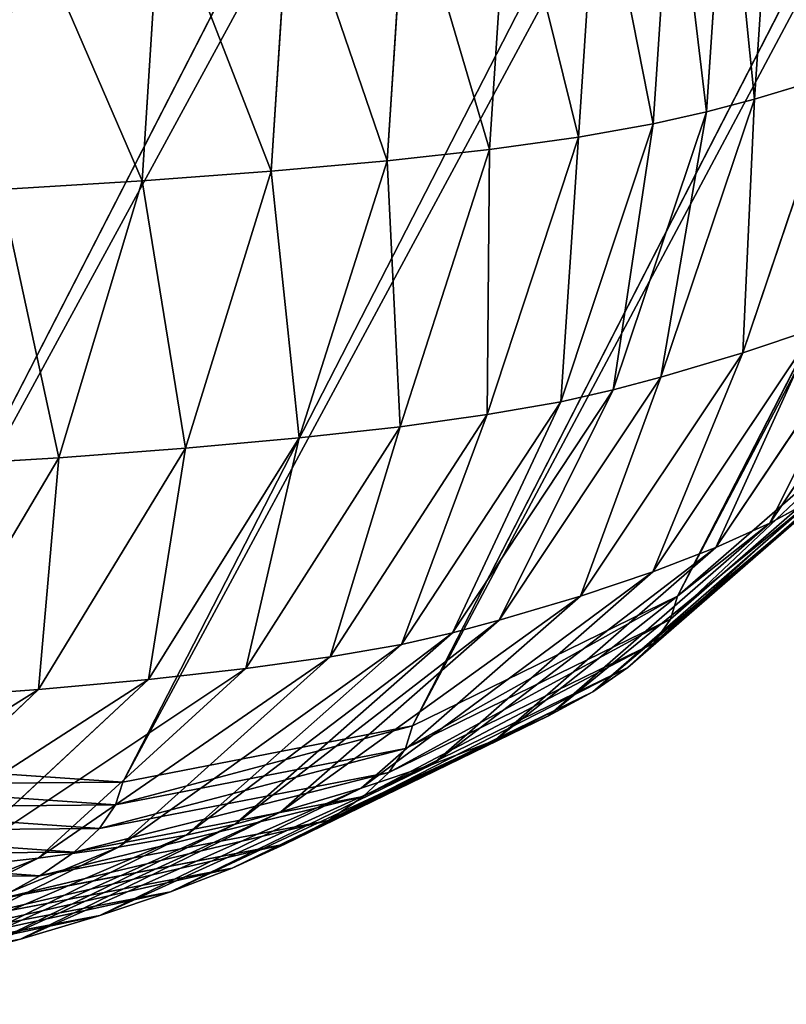
# Model space of a CAD drawing. Extents: x -253 to 253, y -221 to 265.
# Drawn here: x -217 to -213, y -221 to -216 of the extents above; entities that cross this region are included whole.
import ezdxf

# ---------------------------------------------------------------- set-up
doc = ezdxf.new("R2010")
doc.units = 0
doc.layers.get('0').update_dxf_attribs({"color": 13, "linetype": 'CONTINUOUS'})
doc.layers.add('CAD', color=134, linetype='CONTINUOUS')

# ---------------------------------------------------------------- blocks, each defined once
blk = doc.blocks.new('GROUP_10')
for p, q in [((63.876, 50.772, 754.1365), (39.0458, 2.4029, 41.2808)), ((62.5877, 50.1435, 754.2188), (37.7572, 1.7738, 41.3528)), ((59.7478, 49.9691, 754.3194), (34.9167, 1.5983, 41.4373)), ((61.1797, 49.8697, 754.2812), (36.3488, 1.4994, 41.4062)), ((39.5148, 6.2488, 21.3996), (39.4194, 4.8195, 21.4965)), ((39.2817, 6.1869, 20.2693), (39.1867, 4.7577, 20.368)), ((39.0218, 6.1274, 19.165), (38.9272, 4.6982, 19.2655)), ((38.6575, 6.0636, 17.9299), (38.5636, 4.6345, 18.0326)), ((38.2251, 6.0038, 16.7167), (38.132, 4.5749, 16.8215)), ((37.726, 5.9482, 15.5292), (37.6337, 4.5194, 15.6361)), ((37.1616, 5.897, 14.3711), (37.0703, 4.4683, 14.48)), ((36.5337, 5.8503, 13.246), (36.4435, 4.4217, 13.3568)), ((39.8198, 4.9382, 23.6639), (39.3621, 3.5861, 23.8176)), ((39.8198, 4.9382, 23.6639), (39.4194, 4.8195, 21.4965)), ((39.4194, 4.8195, 21.4965), (38.9635, 3.4679, 21.6597)), ((39.4194, 4.8195, 21.4965), (39.1867, 4.7577, 20.368)), ((39.1867, 4.7577, 20.368), (38.7329, 3.4066, 20.5416)), ((39.1867, 4.7577, 20.368), (38.9272, 4.6982, 19.2655)), ((38.9272, 4.6982, 19.2655), (38.4774, 3.3481, 19.456)), ((38.9272, 4.6982, 19.2655), (38.5636, 4.6345, 18.0326)), ((38.5636, 4.6345, 18.0326), (38.1202, 3.2855, 18.2449)), ((38.5636, 4.6345, 18.0326), (38.132, 4.5749, 16.8215)), ((38.132, 4.5749, 16.8215), (37.6337, 4.5194, 15.6361)), ((38.132, 4.5749, 16.8215), (37.6963, 3.2269, 17.0553)), ((37.6337, 4.5194, 15.6361), (37.0703, 4.4683, 14.48)), ((37.6337, 4.5194, 15.6361), (37.2069, 3.1724, 15.891)), ((37.0703, 4.4683, 14.48), (36.4435, 4.4217, 13.3568)), ((37.0703, 4.4683, 14.48), (36.6534, 3.1222, 14.7554)), ((36.4435, 4.4217, 13.3568), (35.7553, 4.3797, 12.2701)), ((36.4435, 4.4217, 13.3568), (36.0378, 3.0764, 13.6522)), ((40.2889, 3.9429, 30.3343), (39.4933, 2.7575, 30.4873)), ((40.0249, 3.8236, 28.1559), (39.2314, 2.6391, 28.3252)), ((39.7159, 3.7047, 25.9833), (38.9247, 2.521, 26.169)), ((39.7159, 3.7047, 25.9833), (39.3621, 3.5861, 23.8176)), ((39.3621, 3.5861, 23.8176), (38.5735, 2.4033, 24.0196)), ((39.3621, 3.5861, 23.8176), (38.9635, 3.4679, 21.6597)), ((38.9635, 3.4679, 21.6597), (38.1779, 2.286, 21.8779)), ((38.9635, 3.4679, 21.6597), (38.7329, 3.4066, 20.5416)), ((38.7329, 3.4066, 20.5416), (37.9512, 2.2258, 20.7783)), ((38.7329, 3.4066, 20.5416), (38.4774, 3.3481, 19.456)), ((38.4774, 3.3481, 19.456), (37.7029, 2.1689, 19.7235)), ((38.4774, 3.3481, 19.456), (38.1202, 3.2855, 18.2449)), ((40.127, 3.3439, 41.195), (39.0458, 2.4029, 41.2808)), ((38.1202, 3.2855, 18.2449), (37.3575, 2.1084, 18.5525)), ((38.1202, 3.2855, 18.2449), (37.6963, 3.2269, 17.0553)), ((37.6963, 3.2269, 17.0553), (36.9476, 2.0517, 17.4023)), ((37.6963, 3.2269, 17.0553), (37.2069, 3.1724, 15.891)), ((40.0924, 3.2333, 39.1757), (39.0112, 2.2921, 39.257)), ((37.2069, 3.1724, 15.891), (36.4744, 1.999, 16.2765)), ((37.2069, 3.1724, 15.891), (36.6534, 3.1222, 14.7554)), ((36.6534, 3.1222, 14.7554), (35.9393, 1.9505, 15.1786)), ((36.6534, 3.1222, 14.7554), (36.0378, 3.0764, 13.6522)), ((40.0101, 3.1141, 36.9994), (38.9297, 2.1741, 37.103)), ((36.0378, 3.0764, 13.6522), (35.344, 1.9062, 14.1119)), ((36.0378, 3.0764, 13.6522), (35.3617, 3.0352, 12.5847)), ((39.8828, 2.9951, 34.8253), (38.8037, 2.0563, 34.9511)), ((39.7105, 2.8762, 32.6543), (38.6332, 1.9386, 32.8024)), ((39.7105, 2.8762, 32.6543), (39.4933, 2.7575, 30.4873)), ((39.4933, 2.7575, 30.4873), (38.4182, 1.8212, 30.6576)), ((39.4933, 2.7575, 30.4873), (39.2314, 2.6391, 28.3252)), ((39.2314, 2.6391, 28.3252), (38.159, 1.704, 28.5177)), ((39.2314, 2.6391, 28.3252), (38.9247, 2.521, 26.169)), ((38.9247, 2.521, 26.169), (37.8554, 1.5871, 26.3836)), ((38.9247, 2.521, 26.169), (38.5735, 2.4033, 24.0196)), ((38.5735, 2.4033, 24.0196), (37.5078, 1.4706, 24.2562)), ((39.0458, 2.4029, 41.2808), (37.7572, 1.7738, 41.3528)), ((38.5735, 2.4033, 24.0196), (38.1779, 2.286, 21.8779)), ((39.0458, 2.4029, 41.2808), (39.0112, 2.2921, 39.257)), ((38.1779, 2.286, 21.8779), (37.1163, 1.3545, 22.1364)), ((39.0112, 2.2921, 39.257), (37.7225, 1.6628, 39.3268)), ((38.1779, 2.286, 21.8779), (37.9512, 2.2258, 20.7783)), ((39.0112, 2.2921, 39.257), (38.9297, 2.1741, 37.103)), ((37.9512, 2.2258, 20.7783), (36.8948, 1.2957, 21.0621)), ((37.9512, 2.2258, 20.7783), (37.7029, 2.1689, 19.7235)), ((37.7029, 2.1689, 19.7235), (36.6565, 1.2411, 20.0497)), ((37.7029, 2.1689, 19.7235), (37.3575, 2.1084, 18.5525)), ((38.9297, 2.1741, 37.103), (37.642, 1.5463, 37.1994)), ((38.9297, 2.1741, 37.103), (38.8037, 2.0563, 34.9511)), ((37.3575, 2.1084, 18.5525), (36.3275, 1.1834, 18.9343)), ((37.3575, 2.1084, 18.5525), (36.9476, 2.0517, 17.4023)), ((36.9476, 2.0517, 17.4023), (35.9371, 1.1295, 17.8387)), ((36.9476, 2.0517, 17.4023), (36.4744, 1.999, 16.2765)), ((38.8037, 2.0563, 34.9511), (37.5176, 1.4299, 35.0741)), ((38.8037, 2.0563, 34.9511), (38.6332, 1.9386, 32.8024)), ((36.4744, 1.999, 16.2765), (35.4863, 1.0793, 16.7664)), ((36.4744, 1.999, 16.2765), (35.9393, 1.9505, 15.1786)), ((35.9393, 1.9505, 15.1786), (34.9767, 1.033, 15.7206)), ((35.9393, 1.9505, 15.1786), (35.344, 1.9062, 14.1119)), ((38.6332, 1.9386, 32.8024), (37.3491, 1.3137, 32.9519)), ((38.6332, 1.9386, 32.8024), (38.4182, 1.8212, 30.6576)), ((38.4182, 1.8212, 30.6576), (37.1368, 1.1977, 30.8335)), ((38.4182, 1.8212, 30.6576), (38.159, 1.704, 28.5177)), ((37.7572, 1.7738, 41.3528), (36.3488, 1.4994, 41.4062)), ((37.7572, 1.7738, 41.3528), (37.7225, 1.6628, 39.3268)), ((38.159, 1.704, 28.5177), (36.8808, 1.082, 28.72)), ((38.159, 1.704, 28.5177), (37.8554, 1.5871, 26.3836)), ((37.7225, 1.6628, 39.3268), (36.3141, 1.3884, 39.3805)), ((37.7225, 1.6628, 39.3268), (37.642, 1.5463, 37.1994)), ((36.3488, 1.4994, 41.4062), (34.9167, 1.5983, 41.4373)), ((37.8554, 1.5871, 26.3836), (36.581, 0.9665, 26.6123)), ((37.8554, 1.5871, 26.3836), (37.5078, 1.4706, 24.2562)), ((37.642, 1.5463, 37.1994), (36.2348, 1.2735, 37.2822)), ((37.642, 1.5463, 37.1994), (37.5176, 1.4299, 35.0741)), ((36.3141, 1.3884, 39.3805), (34.8821, 1.4875, 39.4144)), ((36.3488, 1.4994, 41.4062), (36.3141, 1.3884, 39.3805)), ((37.5078, 1.4706, 24.2562), (36.2377, 0.8515, 24.5111)), ((37.5078, 1.4706, 24.2562), (37.1163, 1.3545, 22.1364)), ((37.5176, 1.4299, 35.0741), (36.112, 1.1587, 35.1859)), ((36.3141, 1.3884, 39.3805), (36.2348, 1.2735, 37.2822)), ((37.5176, 1.4299, 35.0741), (37.3491, 1.3137, 32.9519)), ((36.2348, 1.2735, 37.2822), (34.8039, 1.3742, 37.3456)), ((37.1163, 1.3545, 22.1364), (35.851, 0.7368, 22.4175)), ((37.1163, 1.3545, 22.1364), (36.8948, 1.2957, 21.0621)), ((36.8948, 1.2957, 21.0621), (35.6357, 0.6796, 21.3735)), ((37.3491, 1.3137, 32.9519), (35.9459, 1.0441, 33.0926)), ((36.8948, 1.2957, 21.0621), (36.6565, 1.2411, 20.0497)), ((37.3491, 1.3137, 32.9519), (37.1368, 1.1977, 30.8335)), ((36.112, 1.1587, 35.1859), (34.6828, 1.261, 35.2789)), ((36.2348, 1.2735, 37.2822), (36.112, 1.1587, 35.1859)), ((36.6565, 1.2411, 20.0497), (35.4095, 0.6278, 20.4125)), ((37.1368, 1.1977, 30.8335), (35.7365, 0.9296, 31.0032)), ((36.6565, 1.2411, 20.0497), (36.3275, 1.1834, 18.9343)), ((37.1368, 1.1977, 30.8335), (36.8808, 1.082, 28.72)), ((36.3275, 1.1834, 18.9343), (35.1004, 0.5737, 19.3644)), ((36.3275, 1.1834, 18.9343), (35.9371, 1.1295, 17.8387)), ((36.112, 1.1587, 35.1859), (35.9459, 1.0441, 33.0926)), ((35.9459, 1.0441, 33.0926), (34.519, 1.148, 33.215)), ((35.9371, 1.1295, 17.8387), (34.7335, 0.5229, 18.3349)), ((35.9371, 1.1295, 17.8387), (35.4863, 1.0793, 16.7664)), ((36.8808, 1.082, 28.72), (35.4839, 0.8155, 28.9186)), ((36.8808, 1.082, 28.72), (36.581, 0.9665, 26.6123)), ((35.9459, 1.0441, 33.0926), (35.7365, 0.9296, 31.0032)), ((36.581, 0.9665, 26.6123), (35.1882, 0.7016, 26.8396)), ((36.581, 0.9665, 26.6123), (36.2377, 0.8515, 24.5111)), ((36.2377, 0.8515, 24.5111), (34.8496, 0.5881, 24.7671)), ((36.2377, 0.8515, 24.5111), (35.851, 0.7368, 22.4175)), ((35.851, 0.7368, 22.4175), (34.4682, 0.475, 22.7021)), ((35.851, 0.7368, 22.4175), (35.6357, 0.6796, 21.3735))]:
    blk.add_line(p, q)
at = {"color": 9}
mesh = blk.add_polyface(dxfattribs=at)
corners = [(56.254, 52.3166, 754.2723), (30.7906, 5.233, 41.3216), (31.4227, 3.9454, 41.3842), (55.6218, 53.604, 754.2063)]
mesh.append_faces([[corners[k] for k in face] for face in [(0, 1, 2), (1, 0, 3)]], dxfattribs={"vtx0": -1, "color": 9})
mesh = blk.add_polyface(dxfattribs=at)
corners = [(57.1981, 51.2358, 754.3148), (31.4227, 3.9454, 41.3842), (32.3668, 2.8645, 41.4259), (56.254, 52.3166, 754.2723)]
mesh.append_faces([[corners[k] for k in face] for face in [(0, 1, 2), (1, 0, 3)]], dxfattribs={"vtx0": -1, "color": 9})
mesh = blk.add_polyface(dxfattribs=at)
corners = [(64.9568, 51.7122, 754.0399), (39.0458, 2.4029, 41.2808), (40.127, 3.3439, 41.195), (63.876, 50.772, 754.1365)]
mesh.append_faces([[corners[k] for k in face] for face in [(0, 1, 2), (1, 0, 3)]], dxfattribs={"vtx0": -1, "color": 9})
mesh = blk.add_polyface(dxfattribs=at)
corners = [(33.5585, 2.0639, 41.444), (57.1981, 51.2358, 754.3148), (32.3668, 2.8645, 41.4259), (58.3898, 50.4351, 754.3309)]
mesh.append_faces([[corners[k] for k in face] for face in [(0, 1, 2), (1, 0, 3)]], dxfattribs={"vtx0": -1, "color": 9})
mesh = blk.add_polyface(dxfattribs=at)
corners = [(63.876, 50.772, 754.1365), (37.7572, 1.7738, 41.3528), (39.0458, 2.4029, 41.2808), (62.5877, 50.1435, 754.2188)]
mesh.append_faces([[corners[k] for k in face] for face in [(0, 1, 2), (1, 0, 3)]], dxfattribs={"vtx0": -1, "color": 9})
mesh = blk.add_polyface(dxfattribs=at)
corners = [(59.7478, 49.9691, 754.3194), (33.5585, 2.0639, 41.444), (34.9167, 1.5983, 41.4373), (58.3898, 50.4351, 754.3309)]
mesh.append_faces([[corners[k] for k in face] for face in [(0, 1, 2), (1, 0, 3)]], dxfattribs={"vtx0": -1, "color": 9})
mesh = blk.add_polyface(dxfattribs=at)
corners = [(62.5877, 50.1435, 754.2188), (36.3488, 1.4994, 41.4062), (37.7572, 1.7738, 41.3528), (61.1797, 49.8697, 754.2812)]
mesh.append_faces([[corners[k] for k in face] for face in [(0, 1, 2), (1, 0, 3)]], dxfattribs={"vtx0": -1, "color": 9})
mesh = blk.add_polyface(dxfattribs=at)
corners = [(61.1797, 49.8697, 754.2812), (34.9167, 1.5983, 41.4373), (36.3488, 1.4994, 41.4062), (59.7478, 49.9691, 754.3194)]
mesh.append_faces([[corners[k] for k in face] for face in [(0, 1, 2), (1, 0, 3)]], dxfattribs={"vtx0": -1, "color": 9})
mesh = blk.add_polyface(dxfattribs=at)
corners = [(39.5148, 6.2488, 21.3996), (39.8198, 4.9382, 23.6639), (39.4194, 4.8195, 21.4965), (39.9155, 6.3677, 23.569)]
mesh.append_faces([[corners[k] for k in face] for face in [(0, 1, 2), (1, 0, 3)]], dxfattribs={"vtx0": -1, "color": 9})
mesh = blk.add_polyface(dxfattribs=at)
corners = [(39.2817, 6.1869, 20.2693), (39.4194, 4.8195, 21.4965), (39.1867, 4.7577, 20.368), (39.5148, 6.2488, 21.3996)]
mesh.append_faces([[corners[k] for k in face] for face in [(0, 1, 2), (1, 0, 3)]], dxfattribs={"vtx0": -1, "color": 9})
mesh = blk.add_polyface(dxfattribs=at)
corners = [(39.0218, 6.1274, 19.165), (39.1867, 4.7577, 20.368), (38.9272, 4.6982, 19.2655), (39.2817, 6.1869, 20.2693)]
mesh.append_faces([[corners[k] for k in face] for face in [(0, 1, 2), (1, 0, 3)]], dxfattribs={"vtx0": -1, "color": 9})
mesh = blk.add_polyface(dxfattribs=at)
corners = [(38.6575, 6.0636, 17.9299), (38.9272, 4.6982, 19.2655), (38.5636, 4.6345, 18.0326), (39.0218, 6.1274, 19.165)]
mesh.append_faces([[corners[k] for k in face] for face in [(0, 1, 2), (1, 0, 3)]], dxfattribs={"vtx0": -1, "color": 9})
mesh = blk.add_polyface(dxfattribs=at)
corners = [(38.2251, 6.0038, 16.7167), (38.5636, 4.6345, 18.0326), (38.132, 4.5749, 16.8215), (38.6575, 6.0636, 17.9299)]
mesh.append_faces([[corners[k] for k in face] for face in [(0, 1, 2), (1, 0, 3)]], dxfattribs={"vtx0": -1, "color": 9})
mesh = blk.add_polyface(dxfattribs=at)
corners = [(37.726, 5.9482, 15.5292), (38.132, 4.5749, 16.8215), (37.6337, 4.5194, 15.6361), (38.2251, 6.0038, 16.7167)]
mesh.append_faces([[corners[k] for k in face] for face in [(0, 1, 2), (1, 0, 3)]], dxfattribs={"vtx0": -1, "color": 9})
mesh = blk.add_polyface(dxfattribs=at)
corners = [(37.1616, 5.897, 14.3711), (37.6337, 4.5194, 15.6361), (37.0703, 4.4683, 14.48), (37.726, 5.9482, 15.5292)]
mesh.append_faces([[corners[k] for k in face] for face in [(0, 1, 2), (1, 0, 3)]], dxfattribs={"vtx0": -1, "color": 9})
mesh = blk.add_polyface(dxfattribs=at)
corners = [(36.5337, 5.8503, 13.246), (37.0703, 4.4683, 14.48), (36.4435, 4.4217, 13.3568), (37.1616, 5.897, 14.3711)]
mesh.append_faces([[corners[k] for k in face] for face in [(0, 1, 2), (1, 0, 3)]], dxfattribs={"vtx0": -1, "color": 9})
mesh = blk.add_polyface(dxfattribs=at)
corners = [(35.8442, 5.8083, 12.1573), (36.4435, 4.4217, 13.3568), (35.7553, 4.3797, 12.2701), (36.5337, 5.8503, 13.246)]
mesh.append_faces([[corners[k] for k in face] for face in [(0, 1, 2), (1, 0, 3)]], dxfattribs={"vtx0": -1, "color": 9})
mesh = blk.add_polyface(dxfattribs=at)
corners = [(39.8198, 4.9382, 23.6639), (39.7159, 3.7047, 25.9833), (39.3621, 3.5861, 23.8176), (40.1752, 5.0573, 25.8391)]
mesh.append_faces([[corners[k] for k in face] for face in [(0, 1, 2), (1, 0, 3)]], dxfattribs={"vtx0": -1, "color": 9})
mesh = blk.add_polyface(dxfattribs=at)
corners = [(39.4194, 4.8195, 21.4965), (39.3621, 3.5861, 23.8176), (38.9635, 3.4679, 21.6597), (39.8198, 4.9382, 23.6639)]
mesh.append_faces([[corners[k] for k in face] for face in [(0, 1, 2), (1, 0, 3)]], dxfattribs={"vtx0": -1, "color": 9})
mesh = blk.add_polyface(dxfattribs=at)
corners = [(39.1867, 4.7577, 20.368), (38.9635, 3.4679, 21.6597), (38.7329, 3.4066, 20.5416), (39.4194, 4.8195, 21.4965)]
mesh.append_faces([[corners[k] for k in face] for face in [(0, 1, 2), (1, 0, 3)]], dxfattribs={"vtx0": -1, "color": 9})
mesh = blk.add_polyface(dxfattribs=at)
corners = [(38.9272, 4.6982, 19.2655), (38.7329, 3.4066, 20.5416), (38.4774, 3.3481, 19.456), (39.1867, 4.7577, 20.368)]
mesh.append_faces([[corners[k] for k in face] for face in [(0, 1, 2), (1, 0, 3)]], dxfattribs={"vtx0": -1, "color": 9})
mesh = blk.add_polyface(dxfattribs=at)
corners = [(38.5636, 4.6345, 18.0326), (38.4774, 3.3481, 19.456), (38.1202, 3.2855, 18.2449), (38.9272, 4.6982, 19.2655)]
mesh.append_faces([[corners[k] for k in face] for face in [(0, 1, 2), (1, 0, 3)]], dxfattribs={"vtx0": -1, "color": 9})
mesh = blk.add_polyface(dxfattribs=at)
corners = [(38.132, 4.5749, 16.8215), (38.1202, 3.2855, 18.2449), (37.6963, 3.2269, 17.0553), (38.5636, 4.6345, 18.0326)]
mesh.append_faces([[corners[k] for k in face] for face in [(0, 1, 2), (1, 0, 3)]], dxfattribs={"vtx0": -1, "color": 9})
mesh = blk.add_polyface(dxfattribs=at)
corners = [(37.6337, 4.5194, 15.6361), (37.6963, 3.2269, 17.0553), (37.2069, 3.1724, 15.891), (38.132, 4.5749, 16.8215)]
mesh.append_faces([[corners[k] for k in face] for face in [(0, 1, 2), (1, 0, 3)]], dxfattribs={"vtx0": -1, "color": 9})
mesh = blk.add_polyface(dxfattribs=at)
corners = [(37.0703, 4.4683, 14.48), (37.2069, 3.1724, 15.891), (36.6534, 3.1222, 14.7554), (37.6337, 4.5194, 15.6361)]
mesh.append_faces([[corners[k] for k in face] for face in [(0, 1, 2), (1, 0, 3)]], dxfattribs={"vtx0": -1, "color": 9})
mesh = blk.add_polyface(dxfattribs=at)
corners = [(36.4435, 4.4217, 13.3568), (36.6534, 3.1222, 14.7554), (36.0378, 3.0764, 13.6522), (37.0703, 4.4683, 14.48)]
mesh.append_faces([[corners[k] for k in face] for face in [(0, 1, 2), (1, 0, 3)]], dxfattribs={"vtx0": -1, "color": 9})
mesh = blk.add_polyface(dxfattribs=at)
corners = [(35.7553, 4.3797, 12.2701), (36.0378, 3.0764, 13.6522), (35.3617, 3.0352, 12.5847), (36.4435, 4.4217, 13.3568)]
mesh.append_faces([[corners[k] for k in face] for face in [(0, 1, 2), (1, 0, 3)]], dxfattribs={"vtx0": -1, "color": 9})
mesh = blk.add_polyface(dxfattribs=at)
corners = [(40.2889, 3.9429, 30.3343), (39.7105, 2.8762, 32.6543), (39.4933, 2.7575, 30.4873), (40.5077, 4.0625, 32.5178)]
mesh.append_faces([[corners[k] for k in face] for face in [(0, 1, 2), (1, 0, 3)]], dxfattribs={"vtx0": -1, "color": 9})
mesh = blk.add_polyface(dxfattribs=at)
corners = [(40.0249, 3.8236, 28.1559), (39.4933, 2.7575, 30.4873), (39.2314, 2.6391, 28.3252), (40.2889, 3.9429, 30.3343)]
mesh.append_faces([[corners[k] for k in face] for face in [(0, 1, 2), (1, 0, 3)]], dxfattribs={"vtx0": -1, "color": 9})
mesh = blk.add_polyface(dxfattribs=at)
corners = [(39.7159, 3.7047, 25.9833), (39.2314, 2.6391, 28.3252), (38.9247, 2.521, 26.169), (40.0249, 3.8236, 28.1559)]
mesh.append_faces([[corners[k] for k in face] for face in [(0, 1, 2), (1, 0, 3)]], dxfattribs={"vtx0": -1, "color": 9})
mesh = blk.add_polyface(dxfattribs=at)
corners = [(39.3621, 3.5861, 23.8176), (38.9247, 2.521, 26.169), (38.5735, 2.4033, 24.0196), (39.7159, 3.7047, 25.9833)]
mesh.append_faces([[corners[k] for k in face] for face in [(0, 1, 2), (1, 0, 3)]], dxfattribs={"vtx0": -1, "color": 9})
mesh = blk.add_polyface(dxfattribs=at)
corners = [(38.9635, 3.4679, 21.6597), (38.5735, 2.4033, 24.0196), (38.1779, 2.286, 21.8779), (39.3621, 3.5861, 23.8176)]
mesh.append_faces([[corners[k] for k in face] for face in [(0, 1, 2), (1, 0, 3)]], dxfattribs={"vtx0": -1, "color": 9})
mesh = blk.add_polyface(dxfattribs=at)
corners = [(38.7329, 3.4066, 20.5416), (38.1779, 2.286, 21.8779), (37.9512, 2.2258, 20.7783), (38.9635, 3.4679, 21.6597)]
mesh.append_faces([[corners[k] for k in face] for face in [(0, 1, 2), (1, 0, 3)]], dxfattribs={"vtx0": -1, "color": 9})
mesh = blk.add_polyface(dxfattribs=at)
corners = [(38.4774, 3.3481, 19.456), (37.9512, 2.2258, 20.7783), (37.7029, 2.1689, 19.7235), (38.7329, 3.4066, 20.5416)]
mesh.append_faces([[corners[k] for k in face] for face in [(0, 1, 2), (1, 0, 3)]], dxfattribs={"vtx0": -1, "color": 9})
mesh = blk.add_polyface(dxfattribs=at)
corners = [(38.1202, 3.2855, 18.2449), (37.7029, 2.1689, 19.7235), (37.3575, 2.1084, 18.5525), (38.4774, 3.3481, 19.456)]
mesh.append_faces([[corners[k] for k in face] for face in [(0, 1, 2), (1, 0, 3)]], dxfattribs={"vtx0": -1, "color": 9})
mesh = blk.add_polyface(dxfattribs=at)
corners = [(40.127, 3.3439, 41.195), (39.0112, 2.2921, 39.257), (40.0924, 3.2333, 39.1757), (39.0458, 2.4029, 41.2808)]
mesh.append_faces([[corners[k] for k in face] for face in [(0, 1, 2), (1, 0, 3)]], dxfattribs={"vtx0": -1, "color": 9})
mesh = blk.add_polyface(dxfattribs=at)
corners = [(37.6963, 3.2269, 17.0553), (37.3575, 2.1084, 18.5525), (36.9476, 2.0517, 17.4023), (38.1202, 3.2855, 18.2449)]
mesh.append_faces([[corners[k] for k in face] for face in [(0, 1, 2), (1, 0, 3)]], dxfattribs={"vtx0": -1, "color": 9})
mesh = blk.add_polyface(dxfattribs=at)
corners = [(37.2069, 3.1724, 15.891), (36.9476, 2.0517, 17.4023), (36.4744, 1.999, 16.2765), (37.6963, 3.2269, 17.0553)]
mesh.append_faces([[corners[k] for k in face] for face in [(0, 1, 2), (1, 0, 3)]], dxfattribs={"vtx0": -1, "color": 9})
mesh = blk.add_polyface(dxfattribs=at)
corners = [(40.0924, 3.2333, 39.1757), (38.9297, 2.1741, 37.103), (40.0101, 3.1141, 36.9994), (39.0112, 2.2921, 39.257)]
mesh.append_faces([[corners[k] for k in face] for face in [(0, 1, 2), (1, 0, 3)]], dxfattribs={"vtx0": -1, "color": 9})
mesh = blk.add_polyface(dxfattribs=at)
corners = [(36.6534, 3.1222, 14.7554), (36.4744, 1.999, 16.2765), (35.9393, 1.9505, 15.1786), (37.2069, 3.1724, 15.891)]
mesh.append_faces([[corners[k] for k in face] for face in [(0, 1, 2), (1, 0, 3)]], dxfattribs={"vtx0": -1, "color": 9})
mesh = blk.add_polyface(dxfattribs=at)
corners = [(36.0378, 3.0764, 13.6522), (35.9393, 1.9505, 15.1786), (35.344, 1.9062, 14.1119), (36.6534, 3.1222, 14.7554)]
mesh.append_faces([[corners[k] for k in face] for face in [(0, 1, 2), (1, 0, 3)]], dxfattribs={"vtx0": -1, "color": 9})
mesh = blk.add_polyface(dxfattribs=at)
corners = [(40.0101, 3.1141, 36.9994), (38.8037, 2.0563, 34.9511), (39.8828, 2.9951, 34.8253), (38.9297, 2.1741, 37.103)]
mesh.append_faces([[corners[k] for k in face] for face in [(0, 1, 2), (1, 0, 3)]], dxfattribs={"vtx0": -1, "color": 9})
mesh = blk.add_polyface(dxfattribs=at)
corners = [(35.3617, 3.0352, 12.5847), (35.344, 1.9062, 14.1119), (34.6904, 1.8664, 13.0797), (36.0378, 3.0764, 13.6522)]
mesh.append_faces([[corners[k] for k in face] for face in [(0, 1, 2), (1, 0, 3)]], dxfattribs={"vtx0": -1, "color": 9})
mesh = blk.add_polyface(dxfattribs=at)
corners = [(39.8828, 2.9951, 34.8253), (38.6332, 1.9386, 32.8024), (39.7105, 2.8762, 32.6543), (38.8037, 2.0563, 34.9511)]
mesh.append_faces([[corners[k] for k in face] for face in [(0, 1, 2), (1, 0, 3)]], dxfattribs={"vtx0": -1, "color": 9})
mesh = blk.add_polyface(dxfattribs=at)
corners = [(39.7105, 2.8762, 32.6543), (38.4182, 1.8212, 30.6576), (39.4933, 2.7575, 30.4873), (38.6332, 1.9386, 32.8024)]
mesh.append_faces([[corners[k] for k in face] for face in [(0, 1, 2), (1, 0, 3)]], dxfattribs={"vtx0": -1, "color": 9})
mesh = blk.add_polyface(dxfattribs=at)
corners = [(39.4933, 2.7575, 30.4873), (38.159, 1.704, 28.5177), (39.2314, 2.6391, 28.3252), (38.4182, 1.8212, 30.6576)]
mesh.append_faces([[corners[k] for k in face] for face in [(0, 1, 2), (1, 0, 3)]], dxfattribs={"vtx0": -1, "color": 9})
mesh = blk.add_polyface(dxfattribs=at)
corners = [(39.2314, 2.6391, 28.3252), (37.8554, 1.5871, 26.3836), (38.9247, 2.521, 26.169), (38.159, 1.704, 28.5177)]
mesh.append_faces([[corners[k] for k in face] for face in [(0, 1, 2), (1, 0, 3)]], dxfattribs={"vtx0": -1, "color": 9})
mesh = blk.add_polyface(dxfattribs=at)
corners = [(38.9247, 2.521, 26.169), (37.5078, 1.4706, 24.2562), (38.5735, 2.4033, 24.0196), (37.8554, 1.5871, 26.3836)]
mesh.append_faces([[corners[k] for k in face] for face in [(0, 1, 2), (1, 0, 3)]], dxfattribs={"vtx0": -1, "color": 9})
mesh = blk.add_polyface(dxfattribs=at)
corners = [(38.5735, 2.4033, 24.0196), (37.1163, 1.3545, 22.1364), (38.1779, 2.286, 21.8779), (37.5078, 1.4706, 24.2562)]
mesh.append_faces([[corners[k] for k in face] for face in [(0, 1, 2), (1, 0, 3)]], dxfattribs={"vtx0": -1, "color": 9})
mesh = blk.add_polyface(dxfattribs=at)
corners = [(39.0458, 2.4029, 41.2808), (37.7225, 1.6628, 39.3268), (39.0112, 2.2921, 39.257), (37.7572, 1.7738, 41.3528)]
mesh.append_faces([[corners[k] for k in face] for face in [(0, 1, 2), (1, 0, 3)]], dxfattribs={"vtx0": -1, "color": 9})
mesh = blk.add_polyface(dxfattribs=at)
corners = [(38.1779, 2.286, 21.8779), (36.8948, 1.2957, 21.0621), (37.9512, 2.2258, 20.7783), (37.1163, 1.3545, 22.1364)]
mesh.append_faces([[corners[k] for k in face] for face in [(0, 1, 2), (1, 0, 3)]], dxfattribs={"vtx0": -1, "color": 9})
mesh = blk.add_polyface(dxfattribs=at)
corners = [(39.0112, 2.2921, 39.257), (37.642, 1.5463, 37.1994), (38.9297, 2.1741, 37.103), (37.7225, 1.6628, 39.3268)]
mesh.append_faces([[corners[k] for k in face] for face in [(0, 1, 2), (1, 0, 3)]], dxfattribs={"vtx0": -1, "color": 9})
mesh = blk.add_polyface(dxfattribs=at)
corners = [(37.9512, 2.2258, 20.7783), (36.6565, 1.2411, 20.0497), (37.7029, 2.1689, 19.7235), (36.8948, 1.2957, 21.0621)]
mesh.append_faces([[corners[k] for k in face] for face in [(0, 1, 2), (1, 0, 3)]], dxfattribs={"vtx0": -1, "color": 9})
mesh = blk.add_polyface(dxfattribs=at)
corners = [(37.7029, 2.1689, 19.7235), (36.3275, 1.1834, 18.9343), (37.3575, 2.1084, 18.5525), (36.6565, 1.2411, 20.0497)]
mesh.append_faces([[corners[k] for k in face] for face in [(0, 1, 2), (1, 0, 3)]], dxfattribs={"vtx0": -1, "color": 9})
mesh = blk.add_polyface(dxfattribs=at)
corners = [(38.9297, 2.1741, 37.103), (37.5176, 1.4299, 35.0741), (38.8037, 2.0563, 34.9511), (37.642, 1.5463, 37.1994)]
mesh.append_faces([[corners[k] for k in face] for face in [(0, 1, 2), (1, 0, 3)]], dxfattribs={"vtx0": -1, "color": 9})
mesh = blk.add_polyface(dxfattribs=at)
corners = [(37.3575, 2.1084, 18.5525), (35.9371, 1.1295, 17.8387), (36.9476, 2.0517, 17.4023), (36.3275, 1.1834, 18.9343)]
mesh.append_faces([[corners[k] for k in face] for face in [(0, 1, 2), (1, 0, 3)]], dxfattribs={"vtx0": -1, "color": 9})
mesh = blk.add_polyface(dxfattribs=at)
corners = [(36.9476, 2.0517, 17.4023), (35.4863, 1.0793, 16.7664), (36.4744, 1.999, 16.2765), (35.9371, 1.1295, 17.8387)]
mesh.append_faces([[corners[k] for k in face] for face in [(0, 1, 2), (1, 0, 3)]], dxfattribs={"vtx0": -1, "color": 9})
mesh = blk.add_polyface(dxfattribs=at)
corners = [(38.8037, 2.0563, 34.9511), (37.3491, 1.3137, 32.9519), (38.6332, 1.9386, 32.8024), (37.5176, 1.4299, 35.0741)]
mesh.append_faces([[corners[k] for k in face] for face in [(0, 1, 2), (1, 0, 3)]], dxfattribs={"vtx0": -1, "color": 9})
mesh = blk.add_polyface(dxfattribs=at)
corners = [(36.4744, 1.999, 16.2765), (34.9767, 1.033, 15.7206), (35.9393, 1.9505, 15.1786), (35.4863, 1.0793, 16.7664)]
mesh.append_faces([[corners[k] for k in face] for face in [(0, 1, 2), (1, 0, 3)]], dxfattribs={"vtx0": -1, "color": 9})
mesh = blk.add_polyface(dxfattribs=at)
corners = [(35.9393, 1.9505, 15.1786), (34.4096, 0.9909, 14.7046), (35.344, 1.9062, 14.1119), (34.9767, 1.033, 15.7206)]
mesh.append_faces([[corners[k] for k in face] for face in [(0, 1, 2), (1, 0, 3)]], dxfattribs={"vtx0": -1, "color": 9})
mesh = blk.add_polyface(dxfattribs=at)
corners = [(38.6332, 1.9386, 32.8024), (37.1368, 1.1977, 30.8335), (38.4182, 1.8212, 30.6576), (37.3491, 1.3137, 32.9519)]
mesh.append_faces([[corners[k] for k in face] for face in [(0, 1, 2), (1, 0, 3)]], dxfattribs={"vtx0": -1, "color": 9})
mesh = blk.add_polyface(dxfattribs=at)
corners = [(38.4182, 1.8212, 30.6576), (36.8808, 1.082, 28.72), (38.159, 1.704, 28.5177), (37.1368, 1.1977, 30.8335)]
mesh.append_faces([[corners[k] for k in face] for face in [(0, 1, 2), (1, 0, 3)]], dxfattribs={"vtx0": -1, "color": 9})
mesh = blk.add_polyface(dxfattribs=at)
corners = [(37.7572, 1.7738, 41.3528), (36.3141, 1.3884, 39.3805), (37.7225, 1.6628, 39.3268), (36.3488, 1.4994, 41.4062)]
mesh.append_faces([[corners[k] for k in face] for face in [(0, 1, 2), (1, 0, 3)]], dxfattribs={"vtx0": -1, "color": 9})
mesh = blk.add_polyface(dxfattribs=at)
corners = [(38.159, 1.704, 28.5177), (36.581, 0.9665, 26.6123), (37.8554, 1.5871, 26.3836), (36.8808, 1.082, 28.72)]
mesh.append_faces([[corners[k] for k in face] for face in [(0, 1, 2), (1, 0, 3)]], dxfattribs={"vtx0": -1, "color": 9})
mesh = blk.add_polyface(dxfattribs=at)
corners = [(37.7225, 1.6628, 39.3268), (36.2348, 1.2735, 37.2822), (37.642, 1.5463, 37.1994), (36.3141, 1.3884, 39.3805)]
mesh.append_faces([[corners[k] for k in face] for face in [(0, 1, 2), (1, 0, 3)]], dxfattribs={"vtx0": -1, "color": 9})
mesh = blk.add_polyface(dxfattribs=at)
corners = [(36.3488, 1.4994, 41.4062), (34.8821, 1.4875, 39.4144), (36.3141, 1.3884, 39.3805), (34.9167, 1.5983, 41.4373)]
mesh.append_faces([[corners[k] for k in face] for face in [(0, 1, 2), (1, 0, 3)]], dxfattribs={"vtx0": -1, "color": 9})
mesh = blk.add_polyface(dxfattribs=at)
corners = [(37.8554, 1.5871, 26.3836), (36.2377, 0.8515, 24.5111), (37.5078, 1.4706, 24.2562), (36.581, 0.9665, 26.6123)]
mesh.append_faces([[corners[k] for k in face] for face in [(0, 1, 2), (1, 0, 3)]], dxfattribs={"vtx0": -1, "color": 9})
mesh = blk.add_polyface(dxfattribs=at)
corners = [(37.642, 1.5463, 37.1994), (36.112, 1.1587, 35.1859), (37.5176, 1.4299, 35.0741), (36.2348, 1.2735, 37.2822)]
mesh.append_faces([[corners[k] for k in face] for face in [(0, 1, 2), (1, 0, 3)]], dxfattribs={"vtx0": -1, "color": 9})
mesh = blk.add_polyface(dxfattribs=at)
corners = [(36.3141, 1.3884, 39.3805), (34.8039, 1.3742, 37.3456), (36.2348, 1.2735, 37.2822), (34.8821, 1.4875, 39.4144)]
mesh.append_faces([[corners[k] for k in face] for face in [(0, 1, 2), (1, 0, 3)]], dxfattribs={"vtx0": -1, "color": 9})
mesh = blk.add_polyface(dxfattribs=at)
corners = [(37.5078, 1.4706, 24.2562), (35.851, 0.7368, 22.4175), (37.1163, 1.3545, 22.1364), (36.2377, 0.8515, 24.5111)]
mesh.append_faces([[corners[k] for k in face] for face in [(0, 1, 2), (1, 0, 3)]], dxfattribs={"vtx0": -1, "color": 9})
mesh = blk.add_polyface(dxfattribs=at)
corners = [(37.5176, 1.4299, 35.0741), (35.9459, 1.0441, 33.0926), (37.3491, 1.3137, 32.9519), (36.112, 1.1587, 35.1859)]
mesh.append_faces([[corners[k] for k in face] for face in [(0, 1, 2), (1, 0, 3)]], dxfattribs={"vtx0": -1, "color": 9})
mesh = blk.add_polyface(dxfattribs=at)
corners = [(36.2348, 1.2735, 37.2822), (34.6828, 1.261, 35.2789), (36.112, 1.1587, 35.1859), (34.8039, 1.3742, 37.3456)]
mesh.append_faces([[corners[k] for k in face] for face in [(0, 1, 2), (1, 0, 3)]], dxfattribs={"vtx0": -1, "color": 9})
mesh = blk.add_polyface(dxfattribs=at)
corners = [(37.1163, 1.3545, 22.1364), (35.6357, 0.6796, 21.3735), (36.8948, 1.2957, 21.0621), (35.851, 0.7368, 22.4175)]
mesh.append_faces([[corners[k] for k in face] for face in [(0, 1, 2), (1, 0, 3)]], dxfattribs={"vtx0": -1, "color": 9})
mesh = blk.add_polyface(dxfattribs=at)
corners = [(36.8948, 1.2957, 21.0621), (35.4095, 0.6278, 20.4125), (36.6565, 1.2411, 20.0497), (35.6357, 0.6796, 21.3735)]
mesh.append_faces([[corners[k] for k in face] for face in [(0, 1, 2), (1, 0, 3)]], dxfattribs={"vtx0": -1, "color": 9})
mesh = blk.add_polyface(dxfattribs=at)
corners = [(37.3491, 1.3137, 32.9519), (35.7365, 0.9296, 31.0032), (37.1368, 1.1977, 30.8335), (35.9459, 1.0441, 33.0926)]
mesh.append_faces([[corners[k] for k in face] for face in [(0, 1, 2), (1, 0, 3)]], dxfattribs={"vtx0": -1, "color": 9})
mesh = blk.add_polyface(dxfattribs=at)
corners = [(36.112, 1.1587, 35.1859), (34.519, 1.148, 33.215), (35.9459, 1.0441, 33.0926), (34.6828, 1.261, 35.2789)]
mesh.append_faces([[corners[k] for k in face] for face in [(0, 1, 2), (1, 0, 3)]], dxfattribs={"vtx0": -1, "color": 9})
mesh = blk.add_polyface(dxfattribs=at)
corners = [(36.6565, 1.2411, 20.0497), (35.1004, 0.5737, 19.3644), (36.3275, 1.1834, 18.9343), (35.4095, 0.6278, 20.4125)]
mesh.append_faces([[corners[k] for k in face] for face in [(0, 1, 2), (1, 0, 3)]], dxfattribs={"vtx0": -1, "color": 9})
mesh = blk.add_polyface(dxfattribs=at)
corners = [(37.1368, 1.1977, 30.8335), (35.4839, 0.8155, 28.9186), (36.8808, 1.082, 28.72), (35.7365, 0.9296, 31.0032)]
mesh.append_faces([[corners[k] for k in face] for face in [(0, 1, 2), (1, 0, 3)]], dxfattribs={"vtx0": -1, "color": 9})
mesh = blk.add_polyface(dxfattribs=at)
corners = [(36.3275, 1.1834, 18.9343), (34.7335, 0.5229, 18.3349), (35.9371, 1.1295, 17.8387), (35.1004, 0.5737, 19.3644)]
mesh.append_faces([[corners[k] for k in face] for face in [(0, 1, 2), (1, 0, 3)]], dxfattribs={"vtx0": -1, "color": 9})
mesh = blk.add_polyface(dxfattribs=at)
corners = [(35.9371, 1.1295, 17.8387), (34.3099, 0.4758, 17.3273), (35.4863, 1.0793, 16.7664), (34.7335, 0.5229, 18.3349)]
mesh.append_faces([[corners[k] for k in face] for face in [(0, 1, 2), (1, 0, 3)]], dxfattribs={"vtx0": -1, "color": 9})
mesh = blk.add_polyface(dxfattribs=at)
corners = [(35.9459, 1.0441, 33.0926), (34.3126, 1.0352, 31.155), (35.7365, 0.9296, 31.0032), (34.519, 1.148, 33.215)]
mesh.append_faces([[corners[k] for k in face] for face in [(0, 1, 2), (1, 0, 3)]], dxfattribs={"vtx0": -1, "color": 9})
mesh = blk.add_polyface(dxfattribs=at)
corners = [(36.8808, 1.082, 28.72), (35.1882, 0.7016, 26.8396), (36.581, 0.9665, 26.6123), (35.4839, 0.8155, 28.9186)]
mesh.append_faces([[corners[k] for k in face] for face in [(0, 1, 2), (1, 0, 3)]], dxfattribs={"vtx0": -1, "color": 9})
mesh = blk.add_polyface(dxfattribs=at)
corners = [(36.581, 0.9665, 26.6123), (34.8496, 0.5881, 24.7671), (36.2377, 0.8515, 24.5111), (35.1882, 0.7016, 26.8396)]
mesh.append_faces([[corners[k] for k in face] for face in [(0, 1, 2), (1, 0, 3)]], dxfattribs={"vtx0": -1, "color": 9})
mesh = blk.add_polyface(dxfattribs=at)
corners = [(36.2377, 0.8515, 24.5111), (34.4682, 0.475, 22.7021), (35.851, 0.7368, 22.4175), (34.8496, 0.5881, 24.7671)]
mesh.append_faces([[corners[k] for k in face] for face in [(0, 1, 2), (1, 0, 3)]], dxfattribs={"vtx0": -1, "color": 9})
mesh = blk.add_polyface(dxfattribs=at)
corners = [(35.851, 0.7368, 22.4175), (34.2597, 0.4197, 21.6914), (35.6357, 0.6796, 21.3735), (34.4682, 0.475, 22.7021)]
mesh.append_faces([[corners[k] for k in face] for face in [(0, 1, 2), (1, 0, 3)]], dxfattribs={"vtx0": -1, "color": 9})

msp = doc.modelspace()

# ---------------------------------------------------------------- block references
at = {"layer": 'CAD'}
msp.add_blockref('GROUP_10', (-252.5773, -221.1359, -1.2942), dxfattribs=at)

doc.saveas('drawing.dxf')
